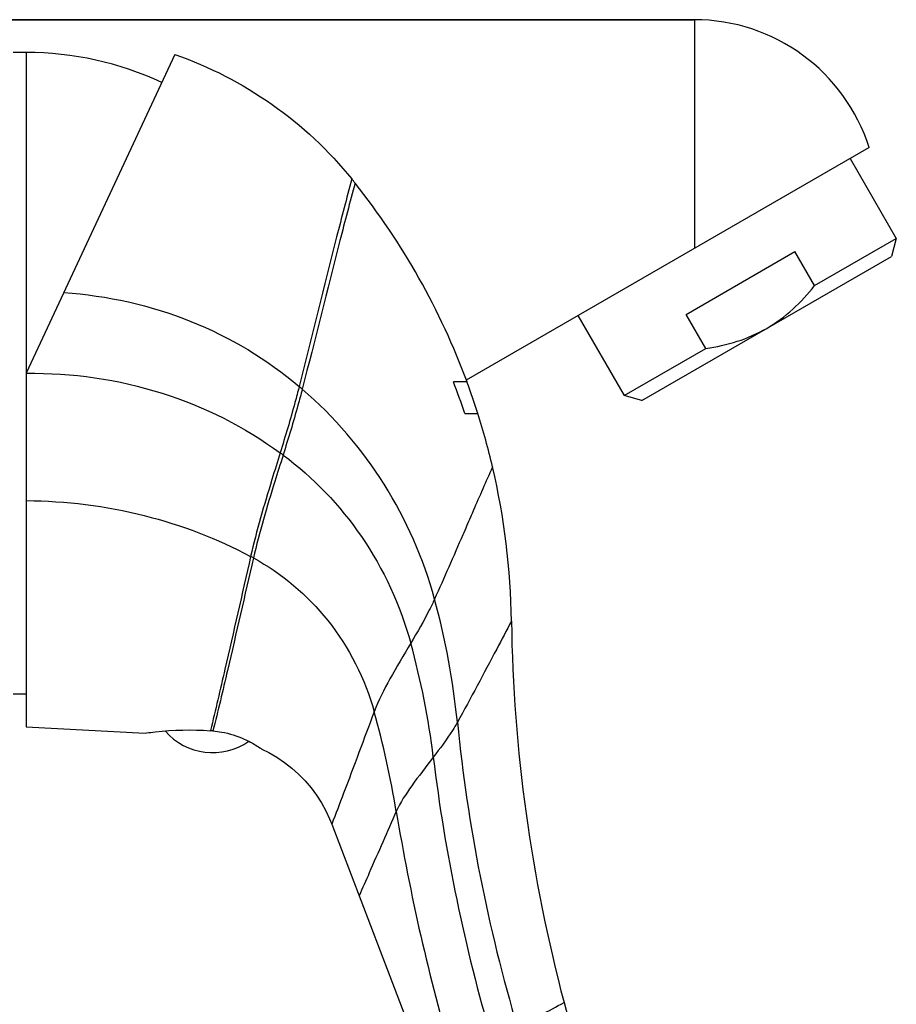
# Model space of a CAD drawing. Units: millimetres. Extents: x 0 to 2018, y 0 to 2854.
# Drawn here: x 1242 to 1309, y 1194 to 1269 of the extents above; entities that cross this region are included whole.
import ezdxf

# ---------------------------------------------------------------- set-up
doc = ezdxf.new("R2010")
doc.units = ezdxf.units.MM
doc.header["$LTSCALE"] = 186.012444
doc.layers.get('0').update_dxf_attribs({"linetype": 'CONTINUOUS'})
for name, color, linetype in [('_SURFACE', 7, 'CONTINUOUS'), ('AXES_REF', 7, 'CONTINUOUS'), ('DATUM_AXIS', 7, 'CONTINUOUS')]:
    doc.layers.add(name, color=color, linetype=linetype)

msp = doc.modelspace()

# ---------------------------------------------------------------- linework, layer by layer
at = {"color": 7, "linetype": 'Continuous'}
for p, q in [((1293.382, 1269.15), (1236.879, 1269.15)), ((1253.73, 1266.486), (1242.382, 1242.15)), ((1306.724, 1259.389), (1275.964, 1241.629)), ((1302.56, 1248.844), (1308.799, 1252.446)), ((1289.38, 1240.08), (1308.433, 1251.08)), ((1292.753, 1246.646), (1301.06, 1251.442)), ((1302.56, 1248.844), (1301.06, 1251.442)), ((1294.253, 1244.048), (1292.753, 1246.646)), ((1288.014, 1240.446), (1294.253, 1244.048)), ((1242.382, 1242.15), (1242.382, 1215.15)), ((1251.454, 1214.674), (1251.567, 1214.69)), ((1260.317, 1213.487), (1260.376, 1213.446)), ((1283.435, 1194.108), (1295.024, 1150.506))]:
    msp.add_line(p, q, dxfattribs=at)
at = {"color": 9, "linetype": 'Continuous'}
for p, q in [((1293.382, 1269.15), (1293.382, 1251.686)), ((1256.444, 1214.886), (1256.437, 1214.857))]:
    msp.add_line(p, q, dxfattribs=at)
at = {"color": 40, "linetype": 'Continuous'}
for p, q in [((1276.027, 1241.486), (1274.99, 1241.486)), ((1275.864, 1239.086), (1276.85, 1239.086))]:
    msp.add_line(p, q, dxfattribs=at)
at = {"color": 7, "linetype": 'Continuous'}
for centre, radius, start, end in [((1242.382, 1242.15), 24.5, 65.00002, 90), ((1254.806, 1192.51), 22.406, 85.31504, 85.8263)]:
    msp.add_arc(centre, radius, start, end, dxfattribs=at)
at = {"color": 40, "linetype": 'Continuous'}
msp.add_arc((1225.034, 1221.942), 53.643, 18.63804, 21.36628, dxfattribs=at)
at = {"color": 7, "linetype": 'Continuous'}
for points, knots in [([(1253.73, 1266.486), (1256.353, 1265.576), (1261.367, 1263), (1265.483, 1259.151), (1267.228, 1256.99)], [0, 0, 0, 0, 0.499913, 1, 1, 1, 1]), ([(1298.907, 1245.58), (1299.617, 1245.99), (1300.946, 1246.977), (1302.052, 1248.199), (1302.56, 1248.844)], [0, 0, 0, 0, 0.499828, 1, 1, 1, 1]), ([(1294.253, 1244.048), (1295.065, 1244.165), (1296.677, 1244.512), (1298.196, 1245.17), (1298.907, 1245.58)], [0, 0, 0, 0, 0.500161, 1, 1, 1, 1]), ([(1242.382, 1242.15), (1245.875, 1242.2), (1252.795, 1241.2), (1259.054, 1238.068), (1261.764, 1236.072)], [0, 0, 0, 0, 0.509314, 1, 1, 1, 1]), ([(1251.567, 1214.69), (1251.784, 1214.719), (1253.397, 1214.917), (1255.035, 1214.96), (1256.437, 1214.857)], [0, 0, 0, 0, 0.134903, 1, 1, 1, 1]), ([(1256.636, 1214.842), (1256.861, 1214.823), (1257.677, 1214.717), (1258.473, 1214.466), (1259.018, 1214.222)], [0, 0, 0, 0, 0.273539, 1, 1, 1, 1]), ([(1259.018, 1214.222), (1259.178, 1214.15), (1259.625, 1213.931), (1260.051, 1213.671), (1260.317, 1213.487)], [0, 0, 0, 0, 0.351591, 1, 1, 1, 1])]:
    msp.add_open_spline(points, degree=3, knots=knots, dxfattribs=at)
at = {"color": 9, "linetype": 'Continuous'}
for points, knots in [([(1245.255, 1248.313), (1248.564, 1248.092), (1255.054, 1246.639), (1260.771, 1243.225), (1263.218, 1241.142)], [0, 0, 0, 0, 0.507813, 1, 1, 1, 1]), ([(1242.382, 1232.425), (1245.409, 1232.412), (1251.355, 1231.668), (1256.953, 1229.528), (1259.511, 1228.16)], [0, 0, 0, 0, 0.510711, 1, 1, 1, 1]), ([(1259.511, 1228.16), (1258.86, 1225.293), (1257.858, 1220.863), (1256.83, 1216.44), (1256.444, 1214.886)], [0, 0, 0, 0, 0.647478, 1, 1, 1, 1]), ([(1259.722, 1228.047), (1259.064, 1225.185), (1258.057, 1220.778), (1257.022, 1216.378), (1256.636, 1214.842)], [0, 0, 0, 0, 0.649633, 1, 1, 1, 1])]:
    msp.add_open_spline(points, degree=3, knots=knots, dxfattribs=at)
at = {"layer": '_SURFACE', "color": 9, "linetype": 'Continuous'}
for p, q in [((1276.35, 1231.295), (1276.295, 1231.167)), ((1276.417, 1231.45), (1276.35, 1231.295))]:
    msp.add_line(p, q, dxfattribs=at)
at = {"layer": '_SURFACE', "color": 7, "linetype": 'Continuous'}
for p, q in [((1242.382, 1215.15), (1251.454, 1214.674)), ((1265.698, 1207.73), (1291.92, 1139.006))]:
    msp.add_line(p, q, dxfattribs=at)
msp.add_lwpolyline([(1260.376, 1213.446), (1260.896, 1213.186), (1261.507, 1212.832), (1262.093, 1212.438), (1262.65, 1212.003), (1263.175, 1211.531), (1263.666, 1211.026), (1264.121, 1210.491), (1264.538, 1209.928), (1264.915, 1209.343), (1265.25, 1208.738), (1265.542, 1208.116), (1265.698, 1207.73)], dxfattribs=at)
for centre, radius, start, end in [((1224.426, 1222.45), 55, 38.48184, 38.90272), ((1224.407, 1222.44), 55.022, 20.25216, 38.47712), ((1224.32, 1222.412), 55.112, 17.61007, 20.24805), ((1224.45, 1222.452), 54.976, 13.18819, 17.61102), ((1229.997, 1192.933), 53.573, 53.33343, 53.63265), ((1224.267, 1222.43), 55.16, 0.83084, 13.16734), ((1399.521, 1224.948), 120.112, 180.81947, 194.87773), ((1213.194, 1205.488), 60.705, 6.95299, 15.33494)]:
    msp.add_arc(centre, radius, start, end, dxfattribs=at)
at = {"layer": '_SURFACE', "color": 9, "linetype": 'Continuous'}
for centre, radius, start, end in [((1229.21, 1201.193), 52.464, 49.25553, 49.59218), ((1242.285, 1216.416), 32.396, 15.18938, 49.20306), ((1229.94, 1172.876), 62.696, 61.63912, 61.85764), ((1217.766, 1209.719), 57.813, 5.73738, 15.22781), ((1200.118, 1197.078), 71.461, 9.35636, 15.60748), ((1400.584, 1228.066), 125.923, 185.72744, 196.54577), ((1404.718, 1228.825), 132.236, 186.94477, 196.49867), ((1424.317, 1234.008), 155.759, 189.35268, 196.47323), ((1201.577, 1342.961), 169.876, 297.44593, 298.80745)]:
    msp.add_arc(centre, radius, start, end, dxfattribs=at)
for points, knots in [([(1267.228, 1256.99), (1266.837, 1255.515), (1265.471, 1250.24), (1264.177, 1244.946), (1263.218, 1241.142)], [0, 0, 0, 0, 0.279937, 1, 1, 1, 1]), ([(1267.481, 1256.674), (1267.087, 1255.211), (1265.716, 1249.974), (1264.416, 1244.718), (1263.452, 1240.941)], [0, 0, 0, 0, 0.279894, 1, 1, 1, 1]), ([(1263.218, 1241.142), (1263.114, 1240.729), (1262.664, 1239.029), (1262.156, 1237.346), (1261.764, 1236.072)], [0, 0, 0, 0, 0.242088, 1, 1, 1, 1]), ([(1263.452, 1240.941), (1263.347, 1240.531), (1262.895, 1238.843), (1262.383, 1237.171), (1261.989, 1235.906)], [0, 0, 0, 0, 0.241984, 1, 1, 1, 1]), ([(1261.764, 1236.072), (1261.555, 1235.392), (1260.743, 1232.773), (1259.961, 1230.14), (1259.511, 1228.16)], [0, 0, 0, 0, 0.259696, 1, 1, 1, 1]), ([(1261.989, 1235.906), (1261.778, 1235.229), (1260.961, 1232.629), (1260.173, 1230.014), (1259.722, 1228.047)], [0, 0, 0, 0, 0.259809, 1, 1, 1, 1]), ([(1277.976, 1234.995), (1277.941, 1234.918), (1277.405, 1233.744), (1276.897, 1232.556), (1276.417, 1231.45)], [0, 0, 0, 0, 0.0658, 1, 1, 1, 1]), ([(1276.295, 1231.167), (1276.099, 1230.715), (1275.193, 1228.623), (1274.28, 1226.534), (1273.549, 1224.904)], [0, 0, 0, 0, 0.216357, 1, 1, 1, 1]), ([(1259.722, 1228.047), (1261.896, 1226.873), (1265.891, 1223.49), (1268.242, 1218.816), (1268.944, 1216.304)], [0, 0, 0, 0, 0.486477, 1, 1, 1, 1]), ([(1273.549, 1224.904), (1273.428, 1224.634), (1272.874, 1223.487), (1272.234, 1222.384), (1271.738, 1221.542)], [0, 0, 0, 0, 0.232836, 1, 1, 1, 1]), ([(1279.421, 1223.23), (1279.044, 1222.52), (1277.682, 1219.934), (1276.32, 1217.349), (1275.29, 1215.499)], [0, 0, 0, 0, 0.275219, 1, 1, 1, 1]), ([(1271.738, 1221.542), (1271.202, 1220.633), (1270.179, 1218.94), (1269.272, 1217.17), (1268.944, 1216.304)], [0, 0, 0, 0, 0.53248, 1, 1, 1, 1]), ([(1268.944, 1216.304), (1268.158, 1214.23), (1267.105, 1211.361), (1266.006, 1208.51), (1265.698, 1207.73)], [0, 0, 0, 0, 0.725618, 1, 1, 1, 1]), ([(1275.29, 1215.499), (1275.171, 1215.287), (1274.609, 1214.365), (1273.96, 1213.501), (1273.453, 1212.836)], [0, 0, 0, 0, 0.225224, 1, 1, 1, 1]), ([(1273.453, 1212.836), (1272.899, 1212.109), (1271.872, 1210.793), (1270.939, 1209.388), (1270.628, 1208.695)], [0, 0, 0, 0, 0.546295, 1, 1, 1, 1]), ([(1270.628, 1208.695), (1269.928, 1207.138), (1268.999, 1204.981), (1268.052, 1202.831), (1267.791, 1202.246)], [0, 0, 0, 0, 0.726951, 1, 1, 1, 1])]:
    msp.add_open_spline(points, degree=3, knots=knots, dxfattribs=at)
at = {"layer": '_SURFACE', "color": 7, "linetype": 'Continuous'}
msp.add_open_spline([(1261.989, 1235.906), (1264.294, 1234.19), (1268.438, 1229.869), (1270.947, 1224.428), (1271.738, 1221.542)], degree=3, knots=[0, 0, 0, 0, 0.489851, 1, 1, 1, 1], dxfattribs=at)
at = {"layer": 'AXES_REF', "color": 7, "linetype": 'Continuous'}
for p, q in [((1242.382, 1266.65), (1241.382, 1266.65)), ((1305.274, 1258.552), (1308.799, 1252.446)), ((1308.799, 1252.446), (1308.433, 1251.08)), ((1284.489, 1246.552), (1288.014, 1240.446)), ((1289.38, 1240.08), (1288.014, 1240.446)), ((1242.382, 1217.65), (1241.382, 1217.65))]:
    msp.add_line(p, q, dxfattribs=at)
at = {"layer": 'AXES_REF', "color": 9, "linetype": 'Continuous'}
msp.add_line((1242.382, 1266.65), (1242.382, 1242.15), dxfattribs=at)
at = {"layer": 'AXES_REF', "color": 7, "linetype": 'Continuous'}
for centre, radius, start, end in [((1242.382, 1242.15), 24.5, 65.00008, 90), ((1256.608, 1217.988), 4.806, 220.91612, 305.05271)]:
    msp.add_arc(centre, radius, start, end, dxfattribs=at)
at = {"layer": 'DATUM_AXIS', "color": 7, "linetype": 'Continuous'}
msp.add_line((1236.879, 1269.15), (1293.382, 1269.15), dxfattribs=at)
msp.add_arc((1293.382, 1255.15), 14, 17.62639, 90, dxfattribs=at)

doc.saveas('drawing.dxf')
